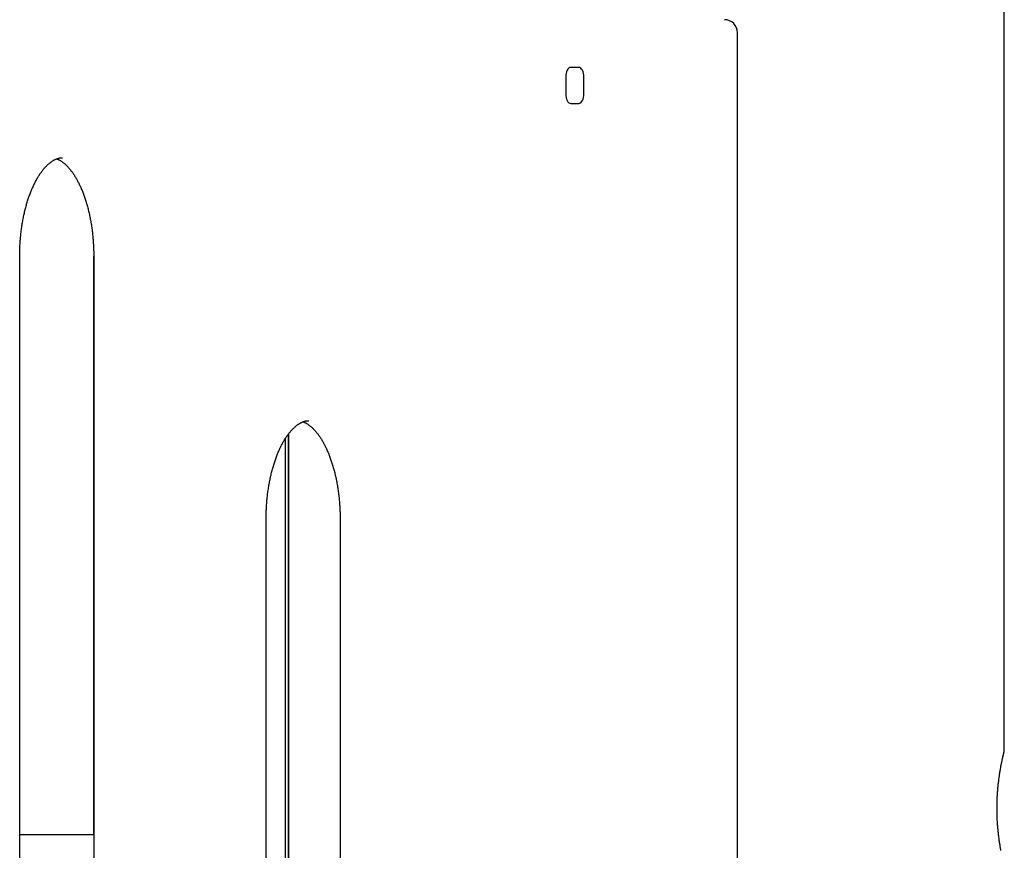
# Model space of a CAD drawing. Extents: x -1.5 to 17.4, y -4.3 to 5.3.
# Drawn here: x 12.2 to 12.5, y -0.2 to 0.1 of the extents above; entities that cross this region are included whole.
import ezdxf

# ---------------------------------------------------------------- set-up
doc = ezdxf.new("R2010")
doc.units = 0

msp = doc.modelspace()

# ---------------------------------------------------------------- linework, layer by layer
at = {"color": 7, "linetype": 'Continuous'}
for p, q in [((12.5183724133227, -0.1502428694015), (12.5183724133227, 0.07479494378520002)), ((12.4371800390932, -0.3440917177443999), (12.4371800390932, 0.06824820802159996)), ((12.3888940779421, 0.05774801537939999), (12.3863941399309, 0.05774801537939999)), ((12.3848941294405, 0.0547482328171), (12.3848941294405, 0.04974811837619999)), ((12.3903940884325, 0.04974811837619999), (12.3903940884325, 0.0547482328171)), ((12.3863941399309, 0.0467480973954), (12.3888940779421, 0.0467480973954)), ((12.2186800209734, -0.6477518720869999), (12.2186800209734, 0.0002481298202999859)), ((12.2411918012354, 0.0002571897263), (12.2411918012354, -0.1757429285293)), ((12.2412158815119, 0.0002481298203), (12.2412158815119, -0.6477518720869999)), ((12.300530132458, -0.7337203665022999), (12.300530132458, -0.05378658011009999)), ((12.3005511728976, -0.7161551161056), (12.3005511728976, -0.053757731462)), ((12.2995460597727, -0.7323132200485), (12.2995460597727, -0.0551970644241)), ((12.2936800090525, -0.7077518148666), (12.2936800090525, -0.07975179388569997)), ((12.3161917893145, -0.07974297239829999), (12.3161917893145, -0.3747428102737)), ((12.3162159291956, -0.07975179388569999), (12.3162159291956, -0.7077518148666)), ((12.2412158815119, -0.1757429285293), (12.2186800209734, -0.1757429285293))]:
    msp.add_line(p, q, dxfattribs=at)
for points in [[(12.3863941399309, 0.05774801537939999), (12.3861014811251, 0.05769055650179999), (12.3858200279925, 0.05751984879919999), (12.3855607477877, 0.0572425679917), (12.3853334156725, 0.0568694429154), (12.3851468531344, 0.0564147786851), (12.3850083319399, 0.0558962182755), (12.3849229780886, 0.0553333120103), (12.3848941294405, 0.0547482328171)], [(12.3903940884325, 0.0547482328171), (12.3903652397845, 0.0553333120103), (12.3902798859331, 0.0558962182755), (12.3901413647387, 0.0564147786851), (12.3899548022005, 0.0568694429154), (12.3897274700854, 0.0572425679917), (12.3894680706713, 0.05751984879919999), (12.389186736748, 0.05769055650179999), (12.3888940779421, 0.05774801537939999)], [(12.3848941294405, 0.04974811837619999), (12.3849229780886, 0.0491628007645), (12.3850083319399, 0.04860013291779999), (12.3851468531344, 0.0480813340897), (12.3853334156725, 0.047626908278), (12.3855607477877, 0.0472537832017), (12.3858200279925, 0.0469765023942), (12.3861014811251, 0.04680579469149999), (12.3863941399309, 0.0467480973954)], [(12.3888940779421, 0.0467480973954), (12.389186736748, 0.04680579469149999), (12.3894680706713, 0.0469765023942), (12.3897274700854, 0.0472537832017), (12.3899548022005, 0.047626908278), (12.3901413647387, 0.0480813340897), (12.3902798859331, 0.04860013291779999), (12.3903652397845, 0.0491628007645), (12.3903940884325, 0.04974811837619999)], [(12.21868002097343, 0.0002481298203118598), (12.21868219989162, 0.0005127692985418517), (12.21868448762978, 0.0007783552421334312), (12.21868723738149, 0.001045834121410783), (12.21869068015352, 0.001316152404216791), (12.21869504695265, 0.001590256558394344), (12.21870056878565, 0.001869093051786326), (12.21870747665929, 0.002153608352235623), (12.21871600158036, 0.002444748927585122), (12.21872635175886, 0.002743289337647082), (12.21873864421391, 0.003049316350694356), (12.218752973169, 0.003362744872516856), (12.21876943284701, 0.003683489786130655), (12.21878811747088, 0.004011465974551823), (12.21880912126352, 0.004346588320796426), (12.21883253844784, 0.004688771707880538), (12.21885846324676, 0.00503793101882023), (12.21888696749062, 0.00539382395282292), (12.21891803342898, 0.005755579292847129), (12.21895162092183, 0.0061221686897611), (12.21898768982765, 0.006492563768573891), (12.21902620000495, 0.006865736154294557), (12.2190671113122, 0.007240657471932159), (12.21911038360789, 0.00761629934649575), (12.21915597675052, 0.00799163340299439), (12.2192038542497, 0.008365791695169798), (12.21925399419903, 0.008738547791078022), (12.21930637834911, 0.009109835744826723), (12.21936098844759, 0.00947958958186409), (12.21941780624213, 0.009847743327638311), (12.21947681348041, 0.01021423100759757), (12.21953799191007, 0.01057898664719006), (12.21960132327878, 0.01094194427186396), (12.21966678956232, 0.01130303844644629), (12.21973437361796, 0.01166220568715167), (12.21980405853992, 0.01201938310846719), (12.21987582741803, 0.01237450779543312), (12.21994966334209, 0.01272751683308971), (12.22002554940192, 0.01307834730647725), (12.22010346868733, 0.01342693630063598), (12.22018340428812, 0.01377322090060619), (12.22026533809356, 0.01411713891730058), (12.22034924715002, 0.01445863086730802), (12.22043510731496, 0.01479763804960797), (12.22052289443999, 0.01513410173492083), (12.22061258437677, 0.01546796319396698), (12.22070415297692, 0.01579916369746681), (12.22079757609207, 0.01612764451614071), (12.22089282957387, 0.01645334692070906), (12.22098988853788, 0.01677621271449362), (12.22108872510586, 0.01709618564396361), (12.22118931067767, 0.01741321004169191), (12.22129161664606, 0.01772723021350022), (12.22139561440381, 0.01803819046521029), (12.22150127534369, 0.01834603510264384), (12.22160857085847, 0.01865070843162259), (12.22171747234093, 0.01895215475796828), (12.22182795017584, 0.01925031955417862), (12.22193997065854, 0.01954515278487137), (12.2220534990928, 0.01983660563122139), (12.22216850077418, 0.02012462924946299), (12.22228494099824, 0.02040917479583047), (12.22240278506054, 0.02069019342655815), (12.22252199825664, 0.02096763629788032), (12.2226425458821, 0.02124145456603129), (12.22276439229199, 0.02151160069151556), (12.22288749801487, 0.02177803219195911), (12.22301182265725, 0.02204070793496078), (12.22313732581643, 0.02229958676526806), (12.22326396708971, 0.02255462752762845), (12.22339170607437, 0.02280578906678945), (12.22352050236771, 0.02305303022749857), (12.22365031556702, 0.02329630985450331), (12.22378110429566, 0.02353558849249252), (12.22391282321092, 0.02377083334232638), (12.22404542601624, 0.02400201334583331), (12.22417886640504, 0.02422909742432828), (12.2243130980707, 0.02445205449912626), (12.22444807470662, 0.02467085349154223), (12.22458375000622, 0.02488546332289115), (12.22472007766289, 0.02509585291448802), (12.22485701076645, 0.02530199347071321), (12.22499449991786, 0.02550386520242645), (12.22513249513581, 0.02570145063949069), (12.22527094642833, 0.02589473229379999), (12.22540980380345, 0.02608369267724838), (12.22554901726921, 0.02626831430172993), (12.22568853683365, 0.02644857967913868), (12.2258283125048, 0.02662447132136869), (12.22596829379766, 0.02679597434034611), (12.22610842817792, 0.02696308414122688), (12.22624866264029, 0.02712579875974154), (12.22638894416846, 0.0272841162163494), (12.22652921974611, 0.02743803453150974), (12.22666943635694, 0.02758755172568187), (12.22680954098463, 0.0277326658193251), (12.22694948061286, 0.02787337483289871), (12.22708920375426, 0.02800968158871719), (12.22722866495903, 0.02814160802910441), (12.22736782032866, 0.02826918092321408), (12.22750662595345, 0.02839242702771259), (12.22764503792372, 0.02851137309926632), (12.22778301232978, 0.02862604589454167), (12.22792050526193, 0.02873647217020501), (12.2280574728105, 0.02884267868292274), (12.22819387570089, 0.02894469096240634), (12.22832969312165, 0.02904252956253674), (12.22846490891852, 0.02913621382967169), (12.22859950692619, 0.02922576310045307), (12.22873347097936, 0.02931119671152279), (12.22886678491272, 0.02939253399952273), (12.22899943256096, 0.02946979430109479), (12.22913139775878, 0.02954299695288083), (12.22926261932653, 0.02961216879906044), (12.22939285595217, 0.02967736666482602), (12.22952182133075, 0.02973865489694701), (12.22964922914661, 0.02979609783517318), (12.2297747930841, 0.02984975981925428), (12.22989822682754, 0.02989970518894008), (12.23001924406128, 0.02994599828398032), (12.23013755846965, 0.02998870344412478), (12.2302529483129, 0.03002786987619766), (12.23036545008618, 0.03006348622373724), (12.2304751648802, 0.03009552600638015), (12.23058219377585, 0.0301239627392511), (12.23068663785399, 0.03014876993747476), (12.23078859819551, 0.03016992111617582), (12.23088817588131, 0.03018738979047897), (12.23098547199226, 0.03020114947550888), (12.23108061619795, 0.03021125592501608), (12.23117385246285, 0.03021809383254146), (12.23126545335728, 0.03022213013445543), (12.23135569144298, 0.03022383176502655), (12.2314448392817, 0.0302236656585234), (12.23153316943518, 0.03022209874921455), (12.23162095446517, 0.03021959797136856), (12.23170846693341, 0.030216630259254)], [(12.2299490539286, 0.02990358636328105), (12.23005795431719, 0.02985985332763205), (12.23016703246705, 0.02981548005382121), (12.23027671073843, 0.02976982690175844), (12.2303872891921, 0.0297222539323178), (12.23049906788883, 0.02967212120637329), (12.23061234688936, 0.02961878878479896), (12.23072742625446, 0.02956161672846884), (12.23084460604491, 0.02949996509825699), (12.23096411890548, 0.0294333101154999), (12.23108592775266, 0.02936159267546015), (12.23120992810537, 0.02928486982469817), (12.23133601547331, 0.02920319861435669), (12.23146408536621, 0.02911663609557847), (12.23159403329377, 0.02902523931950624), (12.23172575476571, 0.02892906533728274), (12.23185914529174, 0.02882817120005073), (12.23199409413026, 0.02872259935250549), (12.23213046546401, 0.02861233386023751), (12.23226811724452, 0.02849734416905131), (12.23240690741326, 0.02837759973142064), (12.23254669391172, 0.0282530699998193), (12.23268733468137, 0.02812372442672106), (12.23282868766369, 0.02798953246459969), (12.23297061080016, 0.02785046356592897), (12.23311296621824, 0.02770650850560004), (12.23325563271238, 0.02755774341679547), (12.23339849328501, 0.02740426573550888), (12.23354143092757, 0.02724617290753705), (12.23368432863148, 0.02708356237867678), (12.23382706938817, 0.02691653159472481), (12.23396953618909, 0.02674517800147795), (12.23411161202567, 0.02656959904473297), (12.23425319426353, 0.02638987728455978), (12.23439423768595, 0.02620603582719928), (12.23453471147302, 0.02601808286771454), (12.23467458479352, 0.02582602661389412), (12.23481382681623, 0.02562987527352656), (12.23495240670994, 0.02542963705440041), (12.23509029364342, 0.02522532016430424), (12.23522745678546, 0.02501693281102658), (12.23536386436957, 0.02480448602040811), (12.2354994808103, 0.02458800219913559), (12.23563426960919, 0.02436750654090856), (12.23576819425666, 0.02414302425494624), (12.23590121824312, 0.02391458055046785), (12.23603330505897, 0.0236822006366926), (12.23616441819463, 0.02344590972283969), (12.23629452114051, 0.02320573301812835), (12.2364235779284, 0.02296169745274188), (12.23655155468106, 0.02271383696735342), (12.23667841808392, 0.02246218718741921), (12.23680413481175, 0.02220678375648598), (12.23692867153933, 0.02194766231810049), (12.23705199494146, 0.02168485851580946), (12.23717407169289, 0.02141840799315964), (12.23729486846843, 0.02114834639369776), (12.2374143521898, 0.02087471050392967), (12.23753249069679, 0.02059754182600181), (12.23764925209606, 0.02031688296393283), (12.23776460448432, 0.02003277654228483), (12.23787851595828, 0.0197452651856199), (12.23799095461465, 0.01945439151850014), (12.23810188855013, 0.01916019816548765), (12.23821128586142, 0.01886272775114452), (12.23831911546128, 0.01856202428756683), (12.23842534946269, 0.01825813749672521), (12.23852996081299, 0.01795111844248464), (12.23863292245034, 0.01764101821152993), (12.23873420731291, 0.01732788789054586), (12.23883378833888, 0.01701177856621722), (12.23893163846644, 0.01669274132522882), (12.23902773063376, 0.01637082725426544), (12.23912203827925, 0.01604608835903725), (12.23921453678531, 0.01571858049548373), (12.23930520205087, 0.0153883603888189), (12.2393940099667, 0.01505548478913219), (12.23948093642359, 0.01472001044651304), (12.23956595731232, 0.01438199411105087), (12.23964904852365, 0.01404149253283512), (12.23973018594839, 0.01369856246195524), (12.23980934666967, 0.0133532613653187), (12.23988651249113, 0.01300564976382482), (12.23996166642277, 0.01265578884184252), (12.2400347914676, 0.01230373981041494), (12.24010587062863, 0.01194956388058523), (12.24017488690886, 0.01159332226339653), (12.2402418233113, 0.01123507616989199), (12.24030666283895, 0.01087488681111475), (12.24036938816496, 0.01051281589704154), (12.24042998060282, 0.01014892733067502), (12.24048842114768, 0.0097832854575824), (12.2405446907889, 0.009415954651515412), (12.24059877051589, 0.00904699928622578), (12.24065064131802, 0.008676483735465236), (12.24070028418469, 0.008304472372985502), (12.24074768010527, 0.007931029572538311), (12.24079280626325, 0.007556385935217078), (12.24083562458768, 0.007181437177167479), (12.24087609321053, 0.006807245183109596), (12.24091417025933, 0.006434871867147154), (12.24094981386165, 0.006065379143383877), (12.24098298214503, 0.005699828925923487), (12.24101363323703, 0.005339283128869713), (12.24104172526519, 0.004984803666326276), (12.24106723983565, 0.004637289898523117), (12.24109025244848, 0.00429699117008769), (12.24111086208815, 0.003963994214661476), (12.2411291677362, 0.003638385794442056), (12.24114526837421, 0.003320252671627004), (12.24115926298371, 0.003009681608413896), (12.24117125054629, 0.00270675936700031), (12.24118133004347, 0.002411572709583823), (12.24118962165064, 0.002124030946791751), (12.24119633030798, 0.001843333762578293), (12.24120168215245, 0.001568503338010841), (12.24120590331954, 0.001298561879815061), (12.24120921994471, 0.001032531594716618), (12.24121185816344, 0.0007694346894411782), (12.24121404411123, 0.000508293370714407), (12.24121600392353, 0.0002481298452619702)], [(12.2936800090525, -0.07975179388574283), (12.29368218770542, -0.07948717494821095), (12.29368447467704, -0.07922160858828062), (12.29368722415967, -0.07895414897858931), (12.29369066740882, -0.0786838494942565), (12.29369503567998, -0.07840976351040169), (12.29370056022866, -0.0781309444021444), (12.29370747231037, -0.07784644554460411), (12.29371600318061, -0.07755532031290034), (12.29372636112488, -0.07725679402132393), (12.29373866254474, -0.07695077990025889), (12.29375300087285, -0.07663736307371541), (12.29376946954133, -0.07631662868847632), (12.29378816198228, -0.07598866189132439), (12.29380917162782, -0.07565354782904242), (12.29383259191005, -0.07531137164841319), (12.29385851626109, -0.07496221849621948), (12.29388701603579, -0.07460633070772528), (12.2939180742694, -0.07424457955312794), (12.29395165192295, -0.07387799343938917), (12.29398770995593, -0.07350760079932915), (12.29402620932787, -0.07313443006576802), (12.29406711099826, -0.07275950967152592), (12.29411037592663, -0.07238386804942297), (12.29415596507246, -0.07200853363227934), (12.29420384273577, -0.07163437442804096), (12.29425398655788, -0.07126161694577177), (12.29430637752653, -0.07089032721234297), (12.29436099662649, -0.07052057128328501), (12.29441782484252, -0.07015241521412838), (12.2944768431594, -0.06978592506040357), (12.29453803256192, -0.06942116687764101), (12.29460137403482, -0.0690582067213712), (12.29466684889582, -0.06869711003377033), (12.29473443976315, -0.06833794000972598), (12.29480412959686, -0.0679807591718777), (12.29487590135254, -0.06762563007231186), (12.2949497379858, -0.0672726152631149), (12.29502562245224, -0.06692177729637326), (12.29510353770745, -0.06657317872417332), (12.29518346670705, -0.06622688209860153), (12.29526539135083, -0.06588294943172192), (12.29534928927478, -0.06554144077332826), (12.2954351370707, -0.06520241557667224), (12.29552291132457, -0.06486593332326536), (12.29561258862241, -0.06453205349461914), (12.29570414555019, -0.06420083557224512), (12.29579755869392, -0.06387233903765485), (12.29589280463959, -0.06354662337235986), (12.29598985902563, -0.0632237473298028), (12.29608869365073, -0.0629037669384138), (12.29618927938017, -0.06258673744505044), (12.29629158707213, -0.06227271412332218), (12.29639558758483, -0.06196175224683838), (12.29650125177646, -0.0616539070892085), (12.29660855050523, -0.061349233924042), (12.29671745462933, -0.06104778802494825), (12.29682793412845, -0.0607496235544066), (12.29693995541067, -0.06045479040496436), (12.29705348402199, -0.06016333730815631), (12.29716848550018, -0.05987531302045852), (12.29728492538305, -0.05959076629834693), (12.29740276920836, -0.05930974589829762), (12.2975219825139, -0.05903230057678657), (12.29764253083745, -0.05875847909028978), (12.29776437869145, -0.05848832896677853), (12.29788748642238, -0.05822189298016543), (12.29801181336982, -0.05795921263015534), (12.29813731886411, -0.05770032943930466), (12.29826396223562, -0.05744528493016977), (12.2983917028147, -0.05719412062530704), (12.29852049993171, -0.05694687804727284), (12.298650312917, -0.05670359871862356), (12.29878110023157, -0.05646432230862457), (12.29891281678876, -0.0562290812169709), (12.29904541665266, -0.05599790594903985), (12.29917885387727, -0.05577082703072213), (12.29931308251663, -0.05554787498790837), (12.29944805662478, -0.05532908034648926), (12.29958373025573, -0.05511447363235547), (12.29972005746352, -0.05490408537139769), (12.29985699157452, -0.05469794398739903), (12.29999448292987, -0.05449606962149621), (12.30013248116436, -0.0542984802767802), (12.30027093590213, -0.05410519397431109), (12.30040979676731, -0.05391622873514893), (12.30054901338404, -0.05373160258035381), (12.30068853537646, -0.05355133353098579), (12.30082831236869, -0.05337543960810497), (12.30096829360738, -0.05320393608169163), (12.30110842675184, -0.05303682732430457), (12.30124865910596, -0.05287411492688064), (12.30138893796258, -0.05271580049562779), (12.30152921061456, -0.05256188563675396), (12.30166942435474, -0.05241237195646707), (12.30180952647598, -0.05226726106097508), (12.30194946427113, -0.05212655455648593), (12.30208918647672, -0.05199024933761872), (12.30222864752592, -0.05185832354004975), (12.3023678033179, -0.0517307505628915), (12.30250660974068, -0.05160750381774391), (12.30264502268228, -0.05148855671620699), (12.30278299803071, -0.05137388266988069), (12.30292049167399, -0.05126345509036499), (12.30305745950013, -0.05115724738925984), (12.30319386210009, -0.05105523417964426), (12.30332967879933, -0.0509573949485237), (12.30346489364834, -0.05086371036495111), (12.30359949068657, -0.0507741611076952), (12.30373345395344, -0.0506887278555247), (12.30386676748842, -0.05060739128720831), (12.30399941533095, -0.05053013208151476), (12.30413138152047, -0.05045693091721277), (12.30426260499605, -0.05038776090130383), (12.30439284422022, -0.05032256490285813), (12.30452181257656, -0.05026127820513936), (12.30464922343794, -0.05020383609843084), (12.30477479017723, -0.05015017387301591), (12.30489822616731, -0.05010022681917787), (12.30501924478104, -0.05005393022720007), (12.30513755939129, -0.05001121938736583), (12.30525294805427, -0.04997204499610809), (12.30536544749078, -0.04993641940604458), (12.30547515912463, -0.04990437036691794), (12.30558218436979, -0.04987592563298322), (12.30568662464021, -0.04985111295849538), (12.30578858134987, -0.04982996009770942), (12.30588815591275, -0.04981249480488036), (12.30598544974282, -0.0497987448342632), (12.30608059276274, -0.04978865533154297), (12.30617382887012, -0.04978184102283236), (12.30626543048835, -0.04977783402147191), (12.30635567003231, -0.04977616644290326), (12.30644481991685, -0.04977637040256806), (12.30653315255682, -0.04977797801590794), (12.30662094036708, -0.04978052139836456), (12.30670845576248, -0.04978353266537953)], [(12.30494904200767, -0.05009657576135274), (12.30505794551292, -0.0501402639425851), (12.30516702592858, -0.05018459316880754), (12.30527670626399, -0.05023020548694165), (12.30538728647905, -0.05027774244294328), (12.30549906653365, -0.05032784558276825), (12.30561234638765, -0.05038115645237241), (12.30572742600095, -0.05043831659771159), (12.30584460533343, -0.05049996756474162), (12.30596411697182, -0.05056663403510331), (12.30608592394572, -0.05063837320110765), (12.30620992193003, -0.05071512539991336), (12.30633600659041, -0.05079683096409777), (12.30646407359253, -0.0508834302262382), (12.30659401860206, -0.050974863518912), (12.30672573728468, -0.05107107117469648), (12.30685912530605, -0.051171993526169), (12.30699407205403, -0.05127758604333823), (12.30713044173485, -0.0513878646992529), (12.30726809229703, -0.05150286061773174), (12.30740688167904, -0.0516226049159242), (12.30754666781935, -0.05174712871097964), (12.30768730865643, -0.0518764631200475), (12.30782866212875, -0.0520106392602772), (12.30797058617477, -0.05214968824881814), (12.30811294293749, -0.05229361994925461), (12.30825561130106, -0.05244235914228603), (12.30839847437613, -0.05259580937465368), (12.30854141526237, -0.05275387418329537), (12.30868431705942, -0.05291645710514885), (12.30882706286697, -0.05308346167715195), (12.30896953578466, -0.05325479143624245), (12.30911161891217, -0.05343034991935815), (12.3092532096085, -0.05361005539205356), (12.3093942621909, -0.05379388494528), (12.30953474525857, -0.05398183042405413), (12.30967462739941, -0.05417388366066832), (12.30981387720133, -0.05437003648741488), (12.30995246325223, -0.05457028073658619), (12.31009035414, -0.05477460824047462), (12.31022751845254, -0.05498301083137249), (12.3103639240573, -0.05519547724366645), (12.31049953586194, -0.05541198371148295), (12.31063431807591, -0.0556325034020819), (12.31076823489756, -0.05585700946720369), (12.3109012505252, -0.05608547505858863), (12.31103332915718, -0.05631787332797706), (12.31116443499182, -0.05655417742710932), (12.31129453222747, -0.05679436050772576), (12.31142358541039, -0.05703839452244207), (12.3115515604042, -0.05728624650074142), (12.31167842344174, -0.05753788230916351), (12.31180414074522, -0.05779326779615745), (12.31192867853683, -0.05805236881017235), (12.31205200303878, -0.05831515119965731), (12.31217408047327, -0.05858158081306146), (12.3122948770625, -0.0588516234988339), (12.31241435940101, -0.05912524366110228), (12.31253249550289, -0.05940239978290384), (12.31264925377451, -0.05968304894404138), (12.31276460261229, -0.05996714820377414), (12.31287851041262, -0.0602546546213614), (12.31299094557191, -0.06054552525606244), (12.31310187648656, -0.06083971716713655), (12.31321127155297, -0.06113718741384296), (12.31331909990443, -0.06143789168905989), (12.31342533355775, -0.06174178006040831), (12.31352994528492, -0.06204880127476605), (12.31363290784877, -0.06235890405619201), (12.31373419401214, -0.062672037128745), (12.31383377653786, -0.06298814921648396), (12.31393162818878, -0.06330718904346772), (12.31402772172774, -0.06362910533375514), (12.31412203045211, -0.06395384595050559), (12.31421452974051, -0.06428135513915247), (12.31430519552234, -0.06461157633398046), (12.3143940037189, -0.06494445294439888), (12.31448093025147, -0.06527992837981703), (12.31456595104133, -0.06561794604964416), (12.31464904200978, -0.06595844936328962), (12.3147301790781, -0.06630138173016267), (12.31480933937793, -0.06664668579658733), (12.31488650483337, -0.06699430096982517), (12.31496165859288, -0.06734416594740136), (12.31503478379792, -0.06769621940016668), (12.31510586358996, -0.06805039999897186), (12.31517488111046, -0.06840664641466764), (12.31524181950087, -0.06876489731810477), (12.31530666190267, -0.06912509138013397), (12.31536939104851, -0.06948716681274177), (12.31542998799568, -0.06985105979516451), (12.31548843340416, -0.07021670610414385), (12.31554470792819, -0.07058404148823667), (12.315598792222, -0.07095300169599981), (12.31565066693984, -0.07132352247599023), (12.31570031273593, -0.07169553957676475), (12.31574771026451, -0.07206898874688025), (12.31579283646228, -0.07244363941803111), (12.31583565336497, -0.07281859554877253), (12.31587611929957, -0.07319279483956541), (12.31591419258865, -0.0735651749614866), (12.31594983155483, -0.07393467358561284), (12.31598299452067, -0.074300228383021), (12.31601363980877, -0.07466077702478784), (12.31604172574172, -0.07501525718199016), (12.31606723413963, -0.07536276920499814), (12.31609024079235, -0.0757030639614623), (12.31611084499308, -0.0760360550554388), (12.31612914603209, -0.07636165606242767), (12.31614524319968, -0.07667978055792896), (12.31615923578612, -0.0769903421174427), (12.31617122308171, -0.07729325431646891), (12.31618130437672, -0.07758843073050763), (12.31618960005434, -0.07787596232749783), (12.31619631485898, -0.07815664946552853), (12.3162016746309, -0.07843146994644361), (12.31620590520889, -0.07870140154642905), (12.31620923243173, -0.07896742204167075), (12.31621188213821, -0.07923050920835464), (12.31621408016712, -0.07949164082266667), (12.31621605235725, -0.07975179466079275)], [(12.51734478041378, -0.1805264177928065), (12.51729860663268, -0.1802750555700399), (12.51725230019984, -0.1800179216679275), (12.51720594490208, -0.1797551003305053), (12.51715962452627, -0.1794866758018091), (12.51711342285924, -0.1792127323258748), (12.51706742261821, -0.1789333630001263), (12.51702170226718, -0.1786486964772973), (12.51697633919331, -0.1783588702230074), (12.51693141078738, -0.1780640217231273), (12.51688699444014, -0.1777642884635276), (12.51684316754237, -0.177459807930079), (12.51680000748483, -0.1771507176086523), (12.5167575916583, -0.176837154985118), (12.51671599934982, -0.1765192623894606), (12.51667531745601, -0.1761972016935888), (12.5166356347628, -0.1758711395662483), (12.5165970400596, -0.1755412426998229), (12.51655962213581, -0.1752076777866967), (12.51652346978085, -0.1748706115192538), (12.51648867178413, -0.1745302105898782), (12.51645531693506, -0.1741866416909538), (12.51642348494953, -0.1738400822720029), (12.51639321927001, -0.1734907529956403), (12.51636455425957, -0.1731388852288935), (12.51633752428421, -0.1727847103651525), (12.51631216370994, -0.1724284597978077), (12.51628850690277, -0.172070364920249), (12.51626658822869, -0.1717106571258669), (12.51624644205373, -0.1713495678080514), (12.51622810270993, -0.1709873165493173), (12.516211604408, -0.1706240758858898), (12.51619698132056, -0.1702600064867725), (12.51618426762229, -0.1698952690491418), (12.51617349748789, -0.1695300242701744), (12.51616470509203, -0.1691644328470467), (12.51615792460941, -0.1687986554769356), (12.51615319021472, -0.1684328528570175), (12.51615052415195, -0.1680671877224254), (12.51614990094873, -0.1677018311633282), (12.51615128320017, -0.1673369562497911), (12.51615463350229, -0.1669727360809092), (12.51615991445114, -0.1666093437557777), (12.51616708864273, -0.1662469523734918), (12.51617611867309, -0.1658857350331468), (12.51618696713825, -0.1655258648338377), (12.51619959976204, -0.1651675036018951), (12.51621399477738, -0.1648107682750451), (12.51623013354563, -0.164455764460405), (12.51624799742781, -0.1641025977940141), (12.51626756778498, -0.1637513739119118), (12.51628882597815, -0.1634021984501372), (12.51631175336838, -0.1630551770447299), (12.5163363313167, -0.1627104153317291), (12.51636253355398, -0.1623680144525112), (12.51639030328005, -0.1620280577662514), (12.51641957606753, -0.1616906240813334), (12.51645028748755, -0.1613557922342049), (12.51648237311127, -0.161023641061314), (12.51651576850982, -0.1606942493991086), (12.51655040925434, -0.1603676960840366), (12.51658623091596, -0.160044059952546), (12.51662317028637, -0.1597234305384355), (12.51666116902224, -0.1594059403510812), (12.51670017000566, -0.1590917325440175), (12.51674011611629, -0.1587809502973753), (12.51678095023379, -0.158473736791285), (12.51682261523779, -0.1581702352058774), (12.51686505400797, -0.1578705887212833), (12.51690820942396, -0.1575749405176333), (12.51695202115569, -0.1572834241079054), (12.51699641601196, -0.1569961345084507), (12.51704131759817, -0.156713157019329), (12.51708664951655, -0.1564345769651699), (12.51713233536934, -0.1561604796706023), (12.51717829875877, -0.1558909504602555), (12.51722446328708, -0.1556260746587588), (12.51727075255649, -0.1553659375907413), (12.51731708845651, -0.1551106394932374), (12.51736338600076, -0.1548603404070223), (12.51740955849723, -0.1546152152412421), (12.51745551925039, -0.15437543892706), (12.51750118156466, -0.154141186395639), (12.51754645874449, -0.1539126325781427), (12.51759126409434, -0.1536899524057339), (12.51763551091864, -0.1534733208095761), (12.51767910964706, -0.1532629210400252), (12.5177219591852, -0.1530589697556474), (12.517763955571, -0.1528616918966477), (12.51780499483885, -0.1526713124220082), (12.51784497302314, -0.1524880562907109), (12.51788378615827, -0.1523121484617379), (12.5179213302786, -0.1521438138940711), (12.51795750141853, -0.1519832775466926), (12.51799221161208, -0.1518307016191006), (12.51802543686993, -0.1516859973758168), (12.51805716920865, -0.1515490132924623), (12.51808740064168, -0.1514195978593664), (12.51811612318247, -0.1512975995668586), (12.51814332884445, -0.1511828669052683), (12.51816900964108, -0.151075248364925), (12.51819315758579, -0.1509745924361582), (12.51821576150428, -0.1508807808947081), (12.51823679745486, -0.1507938287294718), (12.51825623831276, -0.1507137841943247), (12.5182740569509, -0.1506406955533588), (12.51829022624217, -0.1505746110706656), (12.51830471905946, -0.150515579010337), (12.5183175082757, -0.1504636476364646), (12.51832856676377, -0.1504188652131401), (12.51833790854107, -0.1503811220129524), (12.51834571219369, -0.1503496763810905), (12.51835219745486, -0.1503236286602084), (12.51835758405649, -0.1503020791984761), (12.51836209173049, -0.1502841283440637), (12.51836594020876, -0.1502688764451411), (12.51836934922322, -0.1502554238498785), (12.51837253850577, -0.1502428709064459)]]:
    msp.add_lwpolyline(points, dxfattribs=at)
msp.add_arc((12.4331800013264, 0.06824812641149999), 0.004, 0, 90, dxfattribs=at)

doc.saveas('drawing.dxf')
